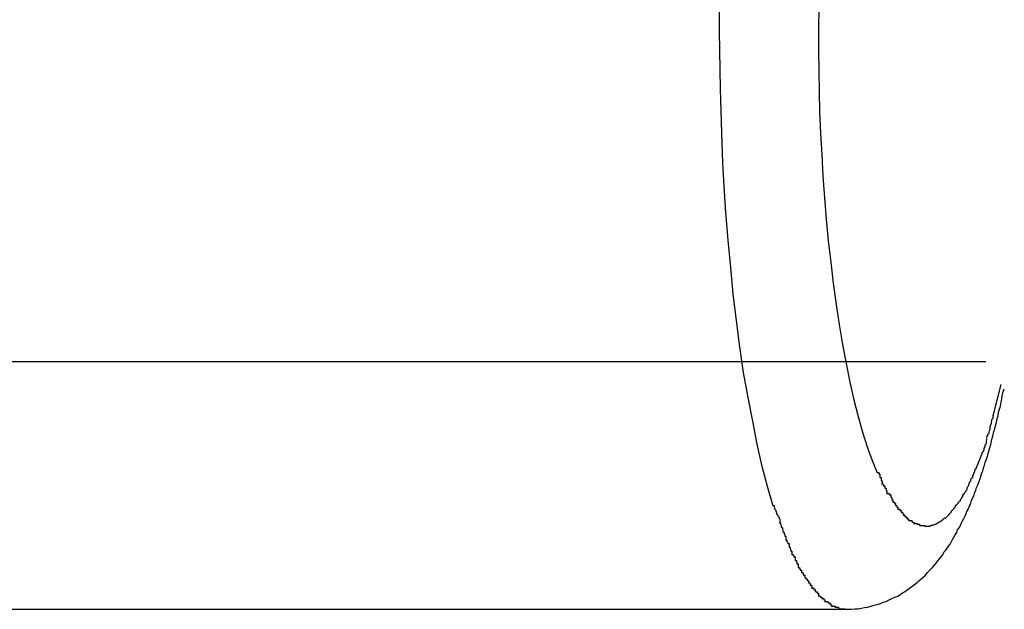
# Model space of a CAD drawing. Extents: x -30.8 to 30.8, y -16.5 to 16.5.
# Drawn here: x -1.6 to -1.3, y -0.7 to -0.5 of the extents above; entities that cross this region are included whole.
import ezdxf

# ---------------------------------------------------------------- set-up
doc = ezdxf.new("R2010")
doc.units = 0
doc.layers.get('0').update_dxf_attribs({"linetype": 'CONTINUOUS'})

msp = doc.modelspace()

# ---------------------------------------------------------------- linework, layer by layer
at = {"color": 0}
for points in [[(-1.4017, -0.5186), (-1.4017, -0.5125), (-1.4015, -0.5064), (-1.4014, -0.5002), (-1.4012, -0.4939), (-1.4009, -0.4874), (-1.4006, -0.4809), (-1.4002, -0.4744), (-1.3996, -0.4679), (-1.399, -0.4613), (-1.3984, -0.4548), (-1.3976, -0.4484), (-1.3968, -0.442), (-1.3959, -0.4359), (-1.3948, -0.4299), (-1.3937, -0.4241), (-1.3926, -0.4185), (-1.3914, -0.4132), (-1.3901, -0.4082), (-1.3887, -0.4036), (-1.3872, -0.3992), (-1.3858, -0.3953)], [(-1.3673, -0.4222), (-1.3685, -0.4265), (-1.3696, -0.431), (-1.3707, -0.4358), (-1.3717, -0.4408), (-1.3726, -0.4461), (-1.3734, -0.4515), (-1.3741, -0.4569), (-1.3748, -0.4625), (-1.3755, -0.4682), (-1.3759, -0.474), (-1.3764, -0.4799), (-1.3768, -0.4855), (-1.3771, -0.4905), (-1.3774, -0.4968), (-1.3776, -0.5063), (-1.3778, -0.5186)], [(-1.3887, -0.6335), (-1.3901, -0.6288), (-1.3914, -0.6239), (-1.3926, -0.6185), (-1.3937, -0.613), (-1.3948, -0.6072), (-1.3959, -0.6012), (-1.3968, -0.595), (-1.3976, -0.5886), (-1.3984, -0.5822), (-1.399, -0.5758), (-1.3996, -0.5692), (-1.4002, -0.5625), (-1.4006, -0.5561), (-1.4009, -0.5504), (-1.4012, -0.5432), (-1.4015, -0.5325), (-1.4017, -0.5186)], [(-1.3778, -0.5186), (-1.3778, -0.5233), (-1.3777, -0.5282), (-1.3776, -0.5332), (-1.3775, -0.5382), (-1.3773, -0.5433), (-1.377, -0.5485), (-1.3767, -0.5537), (-1.3763, -0.5589), (-1.3759, -0.5641), (-1.3754, -0.5693), (-1.3748, -0.5745), (-1.3742, -0.5796), (-1.3735, -0.5847), (-1.3728, -0.5896), (-1.372, -0.5944), (-1.3711, -0.599), (-1.3702, -0.6035), (-1.3692, -0.6078), (-1.3682, -0.6118), (-1.3671, -0.6156), (-1.366, -0.6192), (-1.3648, -0.6225), (-1.3636, -0.6255)], [(-4.4378, -0.5985), (-1.3373, -0.5985)], [(-1.3714, -0.6585), (-1.3705, -0.6585), (-1.3698, -0.6585), (-1.369, -0.6584), (-1.3682, -0.6584), (-1.3674, -0.6582), (-1.3666, -0.6581), (-1.3658, -0.658), (-1.3651, -0.6577), (-1.3643, -0.6575), (-1.3636, -0.6573), (-1.3628, -0.6571), (-1.3621, -0.6568), (-1.3614, -0.6566), (-1.3607, -0.6562), (-1.36, -0.6559), (-1.3593, -0.6556), (-1.3586, -0.6553), (-1.358, -0.6549), (-1.3574, -0.6545), (-1.3568, -0.6542), (-1.3562, -0.6537), (-1.3556, -0.6533), (-1.3551, -0.6529), (-1.3545, -0.6525), (-1.3539, -0.652), (-1.3535, -0.6516), (-1.3529, -0.6511), (-1.3524, -0.6507), (-1.3519, -0.6502), (-1.3515, -0.6497), (-1.351, -0.6492), (-1.3506, -0.6488), (-1.3501, -0.6483), (-1.3497, -0.6478), (-1.3493, -0.6473), (-1.3489, -0.6468), (-1.3485, -0.6463), (-1.3481, -0.6458), (-1.3477, -0.6453), (-1.3474, -0.6447), (-1.347, -0.6443), (-1.3466, -0.6437), (-1.3463, -0.6432), (-1.3459, -0.6427), (-1.3456, -0.6421), (-1.3453, -0.6416), (-1.345, -0.641), (-1.3447, -0.6405), (-1.3443, -0.6399), (-1.3441, -0.6393), (-1.3437, -0.6388), (-1.3434, -0.6382), (-1.3432, -0.6376), (-1.3429, -0.6371), (-1.3426, -0.6365), (-1.3423, -0.6359), (-1.342, -0.6353), (-1.3418, -0.6347), (-1.3415, -0.6341), (-1.3412, -0.6335), (-1.3409, -0.6328), (-1.3407, -0.6322), (-1.3405, -0.6316), (-1.3402, -0.631), (-1.34, -0.6304), (-1.3397, -0.6297), (-1.3395, -0.629), (-1.3392, -0.6284), (-1.339, -0.6277), (-1.3387, -0.6271), (-1.3385, -0.6264), (-1.3383, -0.6257), (-1.338, -0.625), (-1.3378, -0.6243), (-1.3376, -0.6236), (-1.3374, -0.623), (-1.3372, -0.6223), (-1.3369, -0.6215), (-1.3367, -0.6208), (-1.3365, -0.62), (-1.3363, -0.6194), (-1.3361, -0.6186), (-1.3359, -0.6178), (-1.3357, -0.6171), (-1.3355, -0.6163), (-1.3353, -0.6155), (-1.3351, -0.6148), (-1.3349, -0.614), (-1.3347, -0.6133), (-1.3345, -0.6124), (-1.3343, -0.6117), (-1.3342, -0.6108), (-1.334, -0.6101), (-1.3337, -0.6093), (-1.3336, -0.6084), (-1.3334, -0.6076), (-1.3333, -0.6068), (-1.3331, -0.6059), (-1.3328, -0.6051)], [(-1.3355, -0.6117), (-1.3336, -0.6041)], [(-1.3371, -0.6169), (-1.3371, -0.6169), (-1.3368, -0.6164), (-1.3368, -0.6161), (-1.3365, -0.6158), (-1.3365, -0.6155), (-1.3362, -0.615), (-1.3362, -0.6147), (-1.3362, -0.6144), (-1.3362, -0.6141), (-1.3359, -0.6135), (-1.3359, -0.6132), (-1.3358, -0.6129), (-1.3358, -0.6126), (-1.3355, -0.6122), (-1.3355, -0.6119), (-1.3355, -0.6116), (-1.3355, -0.6114)], [(-1.3371, -0.6169), (-1.3371, -0.6169), (-1.3368, -0.6164), (-1.3368, -0.6161), (-1.3365, -0.6158), (-1.3365, -0.6155), (-1.3362, -0.615), (-1.3362, -0.6147), (-1.3362, -0.6144), (-1.3362, -0.6141), (-1.3359, -0.6135), (-1.3359, -0.6132), (-1.3358, -0.6129), (-1.3358, -0.6126), (-1.3355, -0.6122), (-1.3355, -0.6119), (-1.3355, -0.6116), (-1.3355, -0.6114)], [(-1.3379, -0.6203), (-1.3379, -0.6203), (-1.3377, -0.62), (-1.3377, -0.6198), (-1.3377, -0.6195), (-1.3377, -0.6195), (-1.3374, -0.6192), (-1.3374, -0.619), (-1.3374, -0.6187), (-1.3374, -0.6187), (-1.3371, -0.6184), (-1.3371, -0.6181), (-1.3371, -0.6178), (-1.3371, -0.6178), (-1.337, -0.6175), (-1.337, -0.6174), (-1.337, -0.6172), (-1.337, -0.6172)], [(-1.3379, -0.6203), (-1.3379, -0.6203), (-1.3377, -0.62), (-1.3377, -0.6198), (-1.3377, -0.6195), (-1.3377, -0.6195), (-1.3374, -0.6192), (-1.3374, -0.619), (-1.3374, -0.6187), (-1.3374, -0.6187), (-1.3371, -0.6184), (-1.3371, -0.6181), (-1.3371, -0.6178), (-1.3371, -0.6178), (-1.337, -0.6175), (-1.337, -0.6174), (-1.337, -0.6172), (-1.337, -0.6172)], [(-1.3397, -0.6246), (-1.3388, -0.6224), (-1.338, -0.6203)], [(-1.3635, -0.6254), (-1.3635, -0.6254), (-1.3632, -0.6254), (-1.3632, -0.6255), (-1.3632, -0.6255), (-1.3632, -0.6258), (-1.3629, -0.6258), (-1.3629, -0.6261), (-1.3629, -0.6263), (-1.3629, -0.6266), (-1.3626, -0.6266), (-1.3626, -0.6269), (-1.3626, -0.6271), (-1.3626, -0.6274), (-1.3624, -0.6274), (-1.3624, -0.6277), (-1.3624, -0.6278), (-1.3624, -0.6281)], [(-1.3635, -0.6254), (-1.3635, -0.6254), (-1.3632, -0.6254), (-1.3632, -0.6255), (-1.3632, -0.6255), (-1.3632, -0.6258), (-1.3629, -0.6258), (-1.3629, -0.6261), (-1.3629, -0.6263), (-1.3629, -0.6266), (-1.3626, -0.6266), (-1.3626, -0.6269), (-1.3626, -0.6271), (-1.3626, -0.6274), (-1.3624, -0.6274), (-1.3624, -0.6277), (-1.3624, -0.6278), (-1.3624, -0.6281)], [(-1.3407, -0.6268), (-1.3407, -0.6268), (-1.3404, -0.6265), (-1.3404, -0.6264), (-1.3404, -0.6261), (-1.3404, -0.6261), (-1.3402, -0.6258), (-1.3402, -0.6258), (-1.3402, -0.6255), (-1.3402, -0.6255), (-1.3399, -0.6252), (-1.3399, -0.6252), (-1.3399, -0.6249), (-1.3399, -0.6249), (-1.3398, -0.6246), (-1.3398, -0.6246), (-1.3398, -0.6244), (-1.3398, -0.6244)], [(-1.3407, -0.6268), (-1.3407, -0.6268), (-1.3404, -0.6265), (-1.3404, -0.6264), (-1.3404, -0.6261), (-1.3404, -0.6261), (-1.3402, -0.6258), (-1.3402, -0.6258), (-1.3402, -0.6255), (-1.3402, -0.6255), (-1.3399, -0.6252), (-1.3399, -0.6252), (-1.3399, -0.6249), (-1.3399, -0.6249), (-1.3398, -0.6246), (-1.3398, -0.6246), (-1.3398, -0.6244), (-1.3398, -0.6244)], [(-1.3625, -0.6281), (-1.3625, -0.6281), (-1.3622, -0.6281), (-1.3622, -0.6283), (-1.362, -0.6283), (-1.362, -0.6286), (-1.3617, -0.6286), (-1.3617, -0.6289), (-1.3617, -0.6289), (-1.3617, -0.6292), (-1.3614, -0.6292), (-1.3614, -0.6295), (-1.3614, -0.6295), (-1.3614, -0.6298), (-1.3612, -0.6298), (-1.3612, -0.6301), (-1.3612, -0.6303), (-1.3612, -0.6306)], [(-1.3625, -0.6281), (-1.3625, -0.6281), (-1.3622, -0.6281), (-1.3622, -0.6283), (-1.362, -0.6283), (-1.362, -0.6286), (-1.3617, -0.6286), (-1.3617, -0.6289), (-1.3617, -0.6289), (-1.3617, -0.6292), (-1.3614, -0.6292), (-1.3614, -0.6295), (-1.3614, -0.6295), (-1.3614, -0.6298), (-1.3612, -0.6298), (-1.3612, -0.6301), (-1.3612, -0.6303), (-1.3612, -0.6306)], [(-1.3427, -0.6308), (-1.3427, -0.6308), (-1.3424, -0.6305), (-1.3424, -0.6305), (-1.3424, -0.6303), (-1.3424, -0.6303), (-1.3421, -0.63), (-1.3421, -0.63), (-1.3421, -0.6298), (-1.3421, -0.6298), (-1.3418, -0.6295), (-1.3418, -0.6295), (-1.3418, -0.6292), (-1.3418, -0.6292), (-1.3417, -0.6289), (-1.3417, -0.6289), (-1.3417, -0.6289), (-1.3417, -0.6289)], [(-1.3427, -0.6308), (-1.3427, -0.6308), (-1.3424, -0.6305), (-1.3424, -0.6305), (-1.3424, -0.6303), (-1.3424, -0.6303), (-1.3421, -0.63), (-1.3421, -0.63), (-1.3421, -0.6298), (-1.3421, -0.6298), (-1.3418, -0.6295), (-1.3418, -0.6295), (-1.3418, -0.6292), (-1.3418, -0.6292), (-1.3417, -0.6289), (-1.3417, -0.6289), (-1.3417, -0.6289), (-1.3417, -0.6289)], [(-1.3417, -0.6288), (-1.3417, -0.6288), (-1.3414, -0.6285), (-1.3414, -0.6285), (-1.3414, -0.6282), (-1.3414, -0.6282), (-1.3412, -0.6279), (-1.3412, -0.6279), (-1.3412, -0.6277), (-1.3412, -0.6277), (-1.3409, -0.6274), (-1.3409, -0.6274), (-1.3409, -0.6271), (-1.3409, -0.6271), (-1.3407, -0.6268), (-1.3407, -0.6268), (-1.3407, -0.6268), (-1.3407, -0.6268)], [(-1.3417, -0.6288), (-1.3417, -0.6288), (-1.3414, -0.6285), (-1.3414, -0.6285), (-1.3414, -0.6282), (-1.3414, -0.6282), (-1.3412, -0.6279), (-1.3412, -0.6279), (-1.3412, -0.6277), (-1.3412, -0.6277), (-1.3409, -0.6274), (-1.3409, -0.6274), (-1.3409, -0.6271), (-1.3409, -0.6271), (-1.3407, -0.6268), (-1.3407, -0.6268), (-1.3407, -0.6268), (-1.3407, -0.6268)], [(-1.3611, -0.6305), (-1.3611, -0.6305), (-1.3608, -0.6305), (-1.3608, -0.6305), (-1.3606, -0.6305), (-1.3606, -0.6308), (-1.3603, -0.6308), (-1.3603, -0.6311), (-1.3603, -0.6311), (-1.3603, -0.6314), (-1.36, -0.6314), (-1.36, -0.6317), (-1.36, -0.6317), (-1.36, -0.632), (-1.3598, -0.632), (-1.3598, -0.6323), (-1.3598, -0.6323), (-1.3598, -0.6326)], [(-1.3611, -0.6305), (-1.3611, -0.6305), (-1.3608, -0.6305), (-1.3608, -0.6305), (-1.3606, -0.6305), (-1.3606, -0.6308), (-1.3603, -0.6308), (-1.3603, -0.6311), (-1.3603, -0.6311), (-1.3603, -0.6314), (-1.36, -0.6314), (-1.36, -0.6317), (-1.36, -0.6317), (-1.36, -0.632), (-1.3598, -0.632), (-1.3598, -0.6323), (-1.3598, -0.6323), (-1.3598, -0.6326)], [(-1.3437, -0.6325), (-1.3437, -0.6325), (-1.3434, -0.6322), (-1.3434, -0.6322), (-1.3434, -0.6319), (-1.3434, -0.6319), (-1.3431, -0.6316), (-1.3431, -0.6316), (-1.3431, -0.6315), (-1.3431, -0.6315), (-1.3428, -0.6312), (-1.3428, -0.6312), (-1.3428, -0.6309), (-1.3428, -0.6309), (-1.3427, -0.6306), (-1.3427, -0.6306), (-1.3427, -0.6306), (-1.3427, -0.6306)], [(-1.3437, -0.6325), (-1.3437, -0.6325), (-1.3434, -0.6322), (-1.3434, -0.6322), (-1.3434, -0.6319), (-1.3434, -0.6319), (-1.3431, -0.6316), (-1.3431, -0.6316), (-1.3431, -0.6315), (-1.3431, -0.6315), (-1.3428, -0.6312), (-1.3428, -0.6312), (-1.3428, -0.6309), (-1.3428, -0.6309), (-1.3427, -0.6306), (-1.3427, -0.6306), (-1.3427, -0.6306), (-1.3427, -0.6306)], [(-1.3887, -0.6334), (-1.3887, -0.6334), (-1.3885, -0.6334), (-1.3885, -0.6337), (-1.3884, -0.6339), (-1.3884, -0.6342), (-1.3881, -0.6345), (-1.3881, -0.6348), (-1.3879, -0.6351), (-1.3879, -0.6354), (-1.3876, -0.6356), (-1.3876, -0.6359), (-1.3873, -0.6362), (-1.3873, -0.6365), (-1.3871, -0.6367), (-1.3871, -0.637), (-1.3871, -0.6372), (-1.3871, -0.6375)], [(-1.3887, -0.6334), (-1.3887, -0.6334), (-1.3885, -0.6334), (-1.3885, -0.6337), (-1.3884, -0.6339), (-1.3884, -0.6342), (-1.3881, -0.6345), (-1.3881, -0.6348), (-1.3879, -0.6351), (-1.3879, -0.6354), (-1.3876, -0.6356), (-1.3876, -0.6359), (-1.3873, -0.6362), (-1.3873, -0.6365), (-1.3871, -0.6367), (-1.3871, -0.637), (-1.3871, -0.6372), (-1.3871, -0.6375)], [(-1.3598, -0.6326), (-1.3598, -0.6326), (-1.3595, -0.6326), (-1.3595, -0.6326), (-1.3594, -0.6326), (-1.3594, -0.6329), (-1.3591, -0.6329), (-1.3591, -0.6331), (-1.3591, -0.6331), (-1.3591, -0.6334), (-1.3588, -0.6334), (-1.3588, -0.6335), (-1.3588, -0.6335), (-1.3588, -0.6338), (-1.3586, -0.6338), (-1.3586, -0.6341), (-1.3586, -0.6341), (-1.3586, -0.6344)], [(-1.3598, -0.6326), (-1.3598, -0.6326), (-1.3595, -0.6326), (-1.3595, -0.6326), (-1.3594, -0.6326), (-1.3594, -0.6329), (-1.3591, -0.6329), (-1.3591, -0.6331), (-1.3591, -0.6331), (-1.3591, -0.6334), (-1.3588, -0.6334), (-1.3588, -0.6335), (-1.3588, -0.6335), (-1.3588, -0.6338), (-1.3586, -0.6338), (-1.3586, -0.6341), (-1.3586, -0.6341), (-1.3586, -0.6344)], [(-1.3449, -0.634), (-1.3449, -0.634), (-1.3446, -0.6337), (-1.3446, -0.6337), (-1.3446, -0.6334), (-1.3446, -0.6334), (-1.3443, -0.6331), (-1.3443, -0.6331), (-1.3443, -0.6331), (-1.3443, -0.6331), (-1.344, -0.6328), (-1.344, -0.6328), (-1.344, -0.6327), (-1.344, -0.6327), (-1.3438, -0.6324), (-1.3438, -0.6324), (-1.3438, -0.6324), (-1.3438, -0.6324)], [(-1.3449, -0.634), (-1.3449, -0.634), (-1.3446, -0.6337), (-1.3446, -0.6337), (-1.3446, -0.6334), (-1.3446, -0.6334), (-1.3443, -0.6331), (-1.3443, -0.6331), (-1.3443, -0.6331), (-1.3443, -0.6331), (-1.344, -0.6328), (-1.344, -0.6328), (-1.344, -0.6327), (-1.344, -0.6327), (-1.3438, -0.6324), (-1.3438, -0.6324), (-1.3438, -0.6324), (-1.3438, -0.6324)], [(-1.3586, -0.6343), (-1.3586, -0.6343), (-1.3583, -0.6343), (-1.3583, -0.6343), (-1.3581, -0.6343), (-1.3581, -0.6346), (-1.3578, -0.6346), (-1.3578, -0.6347), (-1.3578, -0.6347), (-1.3578, -0.635), (-1.3575, -0.635), (-1.3575, -0.635), (-1.3574, -0.635), (-1.3574, -0.6353), (-1.3572, -0.6353), (-1.3572, -0.6355), (-1.3572, -0.6355), (-1.3572, -0.6358)], [(-1.3586, -0.6343), (-1.3586, -0.6343), (-1.3583, -0.6343), (-1.3583, -0.6343), (-1.3581, -0.6343), (-1.3581, -0.6346), (-1.3578, -0.6346), (-1.3578, -0.6347), (-1.3578, -0.6347), (-1.3578, -0.635), (-1.3575, -0.635), (-1.3575, -0.635), (-1.3574, -0.635), (-1.3574, -0.6353), (-1.3572, -0.6353), (-1.3572, -0.6355), (-1.3572, -0.6355), (-1.3572, -0.6358)], [(-1.3573, -0.6357), (-1.3573, -0.6357), (-1.357, -0.6357), (-1.357, -0.6357), (-1.3569, -0.6357), (-1.3569, -0.636), (-1.3566, -0.636), (-1.3566, -0.636), (-1.3566, -0.636), (-1.3566, -0.6363), (-1.3563, -0.6363), (-1.3563, -0.6363), (-1.3563, -0.6363), (-1.3563, -0.6366), (-1.356, -0.6366), (-1.356, -0.6366), (-1.356, -0.6366), (-1.356, -0.6369)], [(-1.3573, -0.6357), (-1.3573, -0.6357), (-1.357, -0.6357), (-1.357, -0.6357), (-1.3569, -0.6357), (-1.3569, -0.636), (-1.3566, -0.636), (-1.3566, -0.636), (-1.3566, -0.636), (-1.3566, -0.6363), (-1.3563, -0.6363), (-1.3563, -0.6363), (-1.3563, -0.6363), (-1.3563, -0.6366), (-1.356, -0.6366), (-1.356, -0.6366), (-1.356, -0.6366), (-1.356, -0.6369)], [(-1.3471, -0.6365), (-1.3471, -0.6365), (-1.3468, -0.6362), (-1.3468, -0.6362), (-1.3468, -0.6362), (-1.3468, -0.6362), (-1.3465, -0.6359), (-1.3465, -0.6359), (-1.3465, -0.6359), (-1.3465, -0.6359), (-1.3462, -0.6356), (-1.3462, -0.6356), (-1.3462, -0.6356), (-1.3462, -0.6356), (-1.346, -0.6353), (-1.346, -0.6353), (-1.346, -0.6353), (-1.346, -0.6353)], [(-1.3471, -0.6365), (-1.3471, -0.6365), (-1.3468, -0.6362), (-1.3468, -0.6362), (-1.3468, -0.6362), (-1.3468, -0.6362), (-1.3465, -0.6359), (-1.3465, -0.6359), (-1.3465, -0.6359), (-1.3465, -0.6359), (-1.3462, -0.6356), (-1.3462, -0.6356), (-1.3462, -0.6356), (-1.3462, -0.6356), (-1.346, -0.6353), (-1.346, -0.6353), (-1.346, -0.6353), (-1.346, -0.6353)], [(-1.346, -0.6353), (-1.346, -0.6353), (-1.3457, -0.635), (-1.3457, -0.635), (-1.3457, -0.6349), (-1.3457, -0.6349), (-1.3454, -0.6346), (-1.3454, -0.6346), (-1.3454, -0.6346), (-1.3454, -0.6346), (-1.3451, -0.6343), (-1.3451, -0.6343), (-1.3451, -0.6343), (-1.3451, -0.6343), (-1.3449, -0.634), (-1.3449, -0.634), (-1.3449, -0.634), (-1.3449, -0.634)], [(-1.346, -0.6353), (-1.346, -0.6353), (-1.3457, -0.635), (-1.3457, -0.635), (-1.3457, -0.6349), (-1.3457, -0.6349), (-1.3454, -0.6346), (-1.3454, -0.6346), (-1.3454, -0.6346), (-1.3454, -0.6346), (-1.3451, -0.6343), (-1.3451, -0.6343), (-1.3451, -0.6343), (-1.3451, -0.6343), (-1.3449, -0.634), (-1.3449, -0.634), (-1.3449, -0.634), (-1.3449, -0.634)], [(-1.3873, -0.6376), (-1.3873, -0.6376), (-1.387, -0.6376), (-1.387, -0.6379), (-1.3868, -0.6382), (-1.3868, -0.6385), (-1.3865, -0.6388), (-1.3865, -0.6391), (-1.3864, -0.6394), (-1.3864, -0.6397), (-1.3861, -0.6399), (-1.3861, -0.6402), (-1.3859, -0.6405), (-1.3859, -0.6408), (-1.3857, -0.6409), (-1.3857, -0.6412), (-1.3857, -0.6415), (-1.3857, -0.6418)], [(-1.3873, -0.6376), (-1.3873, -0.6376), (-1.387, -0.6376), (-1.387, -0.6379), (-1.3868, -0.6382), (-1.3868, -0.6385), (-1.3865, -0.6388), (-1.3865, -0.6391), (-1.3864, -0.6394), (-1.3864, -0.6397), (-1.3861, -0.6399), (-1.3861, -0.6402), (-1.3859, -0.6405), (-1.3859, -0.6408), (-1.3857, -0.6409), (-1.3857, -0.6412), (-1.3857, -0.6415), (-1.3857, -0.6418)], [(-1.356, -0.637), (-1.356, -0.637), (-1.3557, -0.637), (-1.3557, -0.637), (-1.3555, -0.637), (-1.3555, -0.637), (-1.3552, -0.637), (-1.3552, -0.637), (-1.3552, -0.637), (-1.3552, -0.6373), (-1.3549, -0.6373), (-1.3549, -0.6373), (-1.3549, -0.6373), (-1.3549, -0.6375), (-1.3546, -0.6375), (-1.3546, -0.6375), (-1.3546, -0.6375), (-1.3546, -0.6378)], [(-1.356, -0.637), (-1.356, -0.637), (-1.3557, -0.637), (-1.3557, -0.637), (-1.3555, -0.637), (-1.3555, -0.637), (-1.3552, -0.637), (-1.3552, -0.637), (-1.3552, -0.637), (-1.3552, -0.6373), (-1.3549, -0.6373), (-1.3549, -0.6373), (-1.3549, -0.6373), (-1.3549, -0.6375), (-1.3546, -0.6375), (-1.3546, -0.6375), (-1.3546, -0.6375), (-1.3546, -0.6378)], [(-1.3546, -0.6377), (-1.3546, -0.6377), (-1.3543, -0.6377), (-1.3543, -0.6377), (-1.3542, -0.6377), (-1.3542, -0.6377), (-1.3539, -0.6377), (-1.3539, -0.6377), (-1.3539, -0.6377), (-1.3539, -0.6379), (-1.3536, -0.6379), (-1.3536, -0.6379), (-1.3536, -0.6379), (-1.3536, -0.6379), (-1.3533, -0.6379), (-1.3533, -0.6379), (-1.3533, -0.6379), (-1.3533, -0.6382)], [(-1.3546, -0.6377), (-1.3546, -0.6377), (-1.3543, -0.6377), (-1.3543, -0.6377), (-1.3542, -0.6377), (-1.3542, -0.6377), (-1.3539, -0.6377), (-1.3539, -0.6377), (-1.3539, -0.6377), (-1.3539, -0.6379), (-1.3536, -0.6379), (-1.3536, -0.6379), (-1.3536, -0.6379), (-1.3536, -0.6379), (-1.3533, -0.6379), (-1.3533, -0.6379), (-1.3533, -0.6379), (-1.3533, -0.6382)], [(-1.3533, -0.6382), (-1.3533, -0.6382), (-1.353, -0.6382), (-1.353, -0.6382), (-1.3529, -0.6382), (-1.3529, -0.6382), (-1.3526, -0.6382), (-1.3526, -0.6382), (-1.3526, -0.6382), (-1.3526, -0.6382), (-1.3523, -0.6382), (-1.3523, -0.6382), (-1.3523, -0.6382), (-1.3523, -0.6382), (-1.352, -0.6382), (-1.352, -0.6382), (-1.352, -0.6382), (-1.352, -0.6384)], [(-1.3533, -0.6382), (-1.3533, -0.6382), (-1.353, -0.6382), (-1.353, -0.6382), (-1.3529, -0.6382), (-1.3529, -0.6382), (-1.3526, -0.6382), (-1.3526, -0.6382), (-1.3526, -0.6382), (-1.3526, -0.6382), (-1.3523, -0.6382), (-1.3523, -0.6382), (-1.3523, -0.6382), (-1.3523, -0.6382), (-1.352, -0.6382), (-1.352, -0.6382), (-1.352, -0.6382), (-1.352, -0.6384)], [(-1.3521, -0.6384), (-1.3521, -0.6384), (-1.3519, -0.6384), (-1.3519, -0.6384), (-1.3519, -0.6384), (-1.3519, -0.6384), (-1.3519, -0.6384), (-1.3519, -0.6384), (-1.3519, -0.6384), (-1.3519, -0.6384), (-1.3519, -0.6384), (-1.3519, -0.6384), (-1.3519, -0.6384), (-1.3519, -0.6384), (-1.3519, -0.6384), (-1.3519, -0.6384), (-1.3519, -0.6384), (-1.3519, -0.6384), (-1.3519, -0.6384), (-1.3516, -0.6384), (-1.3516, -0.6384), (-1.3516, -0.6384), (-1.3516, -0.6384), (-1.3513, -0.6384), (-1.3513, -0.6384), (-1.3513, -0.6384), (-1.3513, -0.6384), (-1.351, -0.6384), (-1.351, -0.6384), (-1.351, -0.6384), (-1.351, -0.6384), (-1.3508, -0.6384), (-1.3508, -0.6384), (-1.3508, -0.6384), (-1.3508, -0.6384)], [(-1.3521, -0.6384), (-1.3521, -0.6384), (-1.3519, -0.6384), (-1.3519, -0.6384), (-1.3519, -0.6384), (-1.3519, -0.6384), (-1.3519, -0.6384), (-1.3519, -0.6384), (-1.3519, -0.6384), (-1.3519, -0.6384), (-1.3519, -0.6384), (-1.3519, -0.6384), (-1.3519, -0.6384), (-1.3519, -0.6384), (-1.3519, -0.6384), (-1.3519, -0.6384), (-1.3519, -0.6384), (-1.3519, -0.6384), (-1.3519, -0.6384), (-1.3516, -0.6384), (-1.3516, -0.6384), (-1.3516, -0.6384), (-1.3516, -0.6384), (-1.3513, -0.6384), (-1.3513, -0.6384), (-1.3513, -0.6384), (-1.3513, -0.6384), (-1.351, -0.6384), (-1.351, -0.6384), (-1.351, -0.6384), (-1.351, -0.6384), (-1.3508, -0.6384), (-1.3508, -0.6384), (-1.3508, -0.6384), (-1.3508, -0.6384)], [(-1.3508, -0.6384), (-1.3508, -0.6384), (-1.3505, -0.6381), (-1.3505, -0.6381), (-1.3504, -0.6381), (-1.3504, -0.6381), (-1.3501, -0.6381), (-1.3501, -0.6381), (-1.3501, -0.6381), (-1.3501, -0.6381), (-1.3498, -0.638), (-1.3498, -0.638), (-1.3498, -0.638), (-1.3498, -0.638), (-1.3496, -0.638), (-1.3496, -0.638), (-1.3496, -0.638), (-1.3496, -0.638)], [(-1.3508, -0.6384), (-1.3508, -0.6384), (-1.3505, -0.6381), (-1.3505, -0.6381), (-1.3504, -0.6381), (-1.3504, -0.6381), (-1.3501, -0.6381), (-1.3501, -0.6381), (-1.3501, -0.6381), (-1.3501, -0.6381), (-1.3498, -0.638), (-1.3498, -0.638), (-1.3498, -0.638), (-1.3498, -0.638), (-1.3496, -0.638), (-1.3496, -0.638), (-1.3496, -0.638), (-1.3496, -0.638)], [(-1.3495, -0.638), (-1.3495, -0.638), (-1.3492, -0.6377), (-1.3492, -0.6377), (-1.3492, -0.6377), (-1.3492, -0.6377), (-1.3489, -0.6376), (-1.3489, -0.6376), (-1.3489, -0.6376), (-1.3489, -0.6376), (-1.3486, -0.6373), (-1.3486, -0.6373), (-1.3486, -0.6373), (-1.3486, -0.6373), (-1.3483, -0.6373), (-1.3483, -0.6373), (-1.3483, -0.6373), (-1.3483, -0.6373)], [(-1.3495, -0.638), (-1.3495, -0.638), (-1.3492, -0.6377), (-1.3492, -0.6377), (-1.3492, -0.6377), (-1.3492, -0.6377), (-1.3489, -0.6376), (-1.3489, -0.6376), (-1.3489, -0.6376), (-1.3489, -0.6376), (-1.3486, -0.6373), (-1.3486, -0.6373), (-1.3486, -0.6373), (-1.3486, -0.6373), (-1.3483, -0.6373), (-1.3483, -0.6373), (-1.3483, -0.6373), (-1.3483, -0.6373)], [(-1.3483, -0.6373), (-1.3483, -0.6373), (-1.348, -0.637), (-1.348, -0.637), (-1.348, -0.637), (-1.348, -0.637), (-1.3477, -0.6368), (-1.3477, -0.6368), (-1.3477, -0.6368), (-1.3477, -0.6368), (-1.3474, -0.6365), (-1.3474, -0.6365), (-1.3474, -0.6365), (-1.3474, -0.6365), (-1.3472, -0.6364), (-1.3472, -0.6364), (-1.3472, -0.6364), (-1.3472, -0.6364)], [(-1.3483, -0.6373), (-1.3483, -0.6373), (-1.348, -0.637), (-1.348, -0.637), (-1.348, -0.637), (-1.348, -0.637), (-1.3477, -0.6368), (-1.3477, -0.6368), (-1.3477, -0.6368), (-1.3477, -0.6368), (-1.3474, -0.6365), (-1.3474, -0.6365), (-1.3474, -0.6365), (-1.3474, -0.6365), (-1.3472, -0.6364), (-1.3472, -0.6364), (-1.3472, -0.6364), (-1.3472, -0.6364)], [(-1.3857, -0.6418), (-1.3857, -0.6418), (-1.3854, -0.6418), (-1.3854, -0.6421), (-1.3852, -0.6423), (-1.3852, -0.6426), (-1.3849, -0.6426), (-1.3849, -0.6429), (-1.3849, -0.6432), (-1.3849, -0.6435), (-1.3846, -0.6435), (-1.3846, -0.6438), (-1.3845, -0.6441), (-1.3845, -0.6444), (-1.3842, -0.6444), (-1.3842, -0.6447), (-1.3842, -0.645), (-1.3842, -0.6453)], [(-1.3857, -0.6418), (-1.3857, -0.6418), (-1.3854, -0.6418), (-1.3854, -0.6421), (-1.3852, -0.6423), (-1.3852, -0.6426), (-1.3849, -0.6426), (-1.3849, -0.6429), (-1.3849, -0.6432), (-1.3849, -0.6435), (-1.3846, -0.6435), (-1.3846, -0.6438), (-1.3845, -0.6441), (-1.3845, -0.6444), (-1.3842, -0.6444), (-1.3842, -0.6447), (-1.3842, -0.645), (-1.3842, -0.6453)], [(-1.3842, -0.6452), (-1.3842, -0.6452), (-1.3839, -0.6452), (-1.3839, -0.6455), (-1.3837, -0.6455), (-1.3837, -0.6458), (-1.3834, -0.6458), (-1.3834, -0.6461), (-1.3834, -0.6464), (-1.3834, -0.6467), (-1.3831, -0.6467), (-1.3831, -0.647), (-1.383, -0.6472), (-1.383, -0.6475), (-1.3827, -0.6475), (-1.3827, -0.6478), (-1.3827, -0.6481), (-1.3827, -0.6484)], [(-1.3842, -0.6452), (-1.3842, -0.6452), (-1.3839, -0.6452), (-1.3839, -0.6455), (-1.3837, -0.6455), (-1.3837, -0.6458), (-1.3834, -0.6458), (-1.3834, -0.6461), (-1.3834, -0.6464), (-1.3834, -0.6467), (-1.3831, -0.6467), (-1.3831, -0.647), (-1.383, -0.6472), (-1.383, -0.6475), (-1.3827, -0.6475), (-1.3827, -0.6478), (-1.3827, -0.6481), (-1.3827, -0.6484)], [(-1.3827, -0.6484), (-1.3827, -0.6484), (-1.3824, -0.6484), (-1.3824, -0.6487), (-1.3822, -0.6487), (-1.3822, -0.649), (-1.3819, -0.649), (-1.3819, -0.6493), (-1.3819, -0.6493), (-1.3819, -0.6496), (-1.3816, -0.6496), (-1.3816, -0.6499), (-1.3814, -0.6499), (-1.3814, -0.6502), (-1.3811, -0.6502), (-1.3811, -0.6505), (-1.3811, -0.6507), (-1.3811, -0.651)], [(-1.3827, -0.6484), (-1.3827, -0.6484), (-1.3824, -0.6484), (-1.3824, -0.6487), (-1.3822, -0.6487), (-1.3822, -0.649), (-1.3819, -0.649), (-1.3819, -0.6493), (-1.3819, -0.6493), (-1.3819, -0.6496), (-1.3816, -0.6496), (-1.3816, -0.6499), (-1.3814, -0.6499), (-1.3814, -0.6502), (-1.3811, -0.6502), (-1.3811, -0.6505), (-1.3811, -0.6507), (-1.3811, -0.651)], [(-1.381, -0.651), (-1.381, -0.651), (-1.3807, -0.651), (-1.3807, -0.6512), (-1.3805, -0.6512), (-1.3805, -0.6515), (-1.3802, -0.6515), (-1.3802, -0.6518), (-1.3802, -0.6518), (-1.3802, -0.6521), (-1.3799, -0.6521), (-1.3799, -0.6524), (-1.3797, -0.6524), (-1.3797, -0.6527), (-1.3794, -0.6527), (-1.3794, -0.653), (-1.3794, -0.6531), (-1.3794, -0.6534)], [(-1.381, -0.651), (-1.381, -0.651), (-1.3807, -0.651), (-1.3807, -0.6512), (-1.3805, -0.6512), (-1.3805, -0.6515), (-1.3802, -0.6515), (-1.3802, -0.6518), (-1.3802, -0.6518), (-1.3802, -0.6521), (-1.3799, -0.6521), (-1.3799, -0.6524), (-1.3797, -0.6524), (-1.3797, -0.6527), (-1.3794, -0.6527), (-1.3794, -0.653), (-1.3794, -0.6531), (-1.3794, -0.6534)], [(-1.3795, -0.6534), (-1.3795, -0.6534), (-1.3792, -0.6534), (-1.3792, -0.6534), (-1.3789, -0.6534), (-1.3789, -0.6537), (-1.3786, -0.6537), (-1.3786, -0.6539), (-1.3786, -0.6539), (-1.3786, -0.6542), (-1.3783, -0.6542), (-1.3783, -0.6543), (-1.3781, -0.6543), (-1.3781, -0.6546), (-1.3778, -0.6546), (-1.3778, -0.6549), (-1.3778, -0.6549), (-1.3778, -0.6552)], [(-1.3795, -0.6534), (-1.3795, -0.6534), (-1.3792, -0.6534), (-1.3792, -0.6534), (-1.3789, -0.6534), (-1.3789, -0.6537), (-1.3786, -0.6537), (-1.3786, -0.6539), (-1.3786, -0.6539), (-1.3786, -0.6542), (-1.3783, -0.6542), (-1.3783, -0.6543), (-1.3781, -0.6543), (-1.3781, -0.6546), (-1.3778, -0.6546), (-1.3778, -0.6549), (-1.3778, -0.6549), (-1.3778, -0.6552)], [(-1.3778, -0.6553), (-1.3778, -0.6553), (-1.3775, -0.6553), (-1.3775, -0.6553), (-1.3773, -0.6553), (-1.3773, -0.6556), (-1.377, -0.6556), (-1.377, -0.6556), (-1.377, -0.6556), (-1.377, -0.6559), (-1.3767, -0.6559), (-1.3767, -0.6559), (-1.3765, -0.6559), (-1.3765, -0.6562), (-1.3762, -0.6562), (-1.3762, -0.6564), (-1.3762, -0.6564), (-1.3762, -0.6567)], [(-1.3778, -0.6553), (-1.3778, -0.6553), (-1.3775, -0.6553), (-1.3775, -0.6553), (-1.3773, -0.6553), (-1.3773, -0.6556), (-1.377, -0.6556), (-1.377, -0.6556), (-1.377, -0.6556), (-1.377, -0.6559), (-1.3767, -0.6559), (-1.3767, -0.6559), (-1.3765, -0.6559), (-1.3765, -0.6562), (-1.3762, -0.6562), (-1.3762, -0.6564), (-1.3762, -0.6564), (-1.3762, -0.6567)], [(-1.3762, -0.6566), (-1.3762, -0.6566), (-1.3759, -0.6566), (-1.3759, -0.6566), (-1.3756, -0.6566), (-1.3756, -0.6568), (-1.3753, -0.6568), (-1.3753, -0.6568), (-1.3753, -0.6568), (-1.3753, -0.6571), (-1.375, -0.6571), (-1.375, -0.6571), (-1.3749, -0.6571), (-1.3749, -0.6574), (-1.3746, -0.6574), (-1.3746, -0.6574), (-1.3746, -0.6574), (-1.3746, -0.6577)], [(-1.3762, -0.6566), (-1.3762, -0.6566), (-1.3759, -0.6566), (-1.3759, -0.6566), (-1.3756, -0.6566), (-1.3756, -0.6568), (-1.3753, -0.6568), (-1.3753, -0.6568), (-1.3753, -0.6568), (-1.3753, -0.6571), (-1.375, -0.6571), (-1.375, -0.6571), (-1.3749, -0.6571), (-1.3749, -0.6574), (-1.3746, -0.6574), (-1.3746, -0.6574), (-1.3746, -0.6574), (-1.3746, -0.6577)], [(-1.7717, -0.6585), (-1.3714, -0.6585)], [(-1.3746, -0.6577), (-1.3746, -0.6577), (-1.3743, -0.6577), (-1.3743, -0.6577), (-1.374, -0.6577), (-1.374, -0.6577), (-1.3737, -0.6577), (-1.3737, -0.6577), (-1.3737, -0.6577), (-1.3737, -0.658), (-1.3734, -0.658), (-1.3734, -0.658), (-1.3732, -0.658), (-1.3732, -0.658), (-1.3729, -0.658), (-1.3729, -0.658), (-1.3729, -0.658), (-1.3729, -0.6582)], [(-1.3746, -0.6577), (-1.3746, -0.6577), (-1.3743, -0.6577), (-1.3743, -0.6577), (-1.374, -0.6577), (-1.374, -0.6577), (-1.3737, -0.6577), (-1.3737, -0.6577), (-1.3737, -0.6577), (-1.3737, -0.658), (-1.3734, -0.658), (-1.3734, -0.658), (-1.3732, -0.658), (-1.3732, -0.658), (-1.3729, -0.658), (-1.3729, -0.658), (-1.3729, -0.658), (-1.3729, -0.6582)], [(-1.3714, -0.6585), (-1.373, -0.6584)]]:
    msp.add_lwpolyline(points, dxfattribs=at)

doc.saveas('drawing.dxf')
